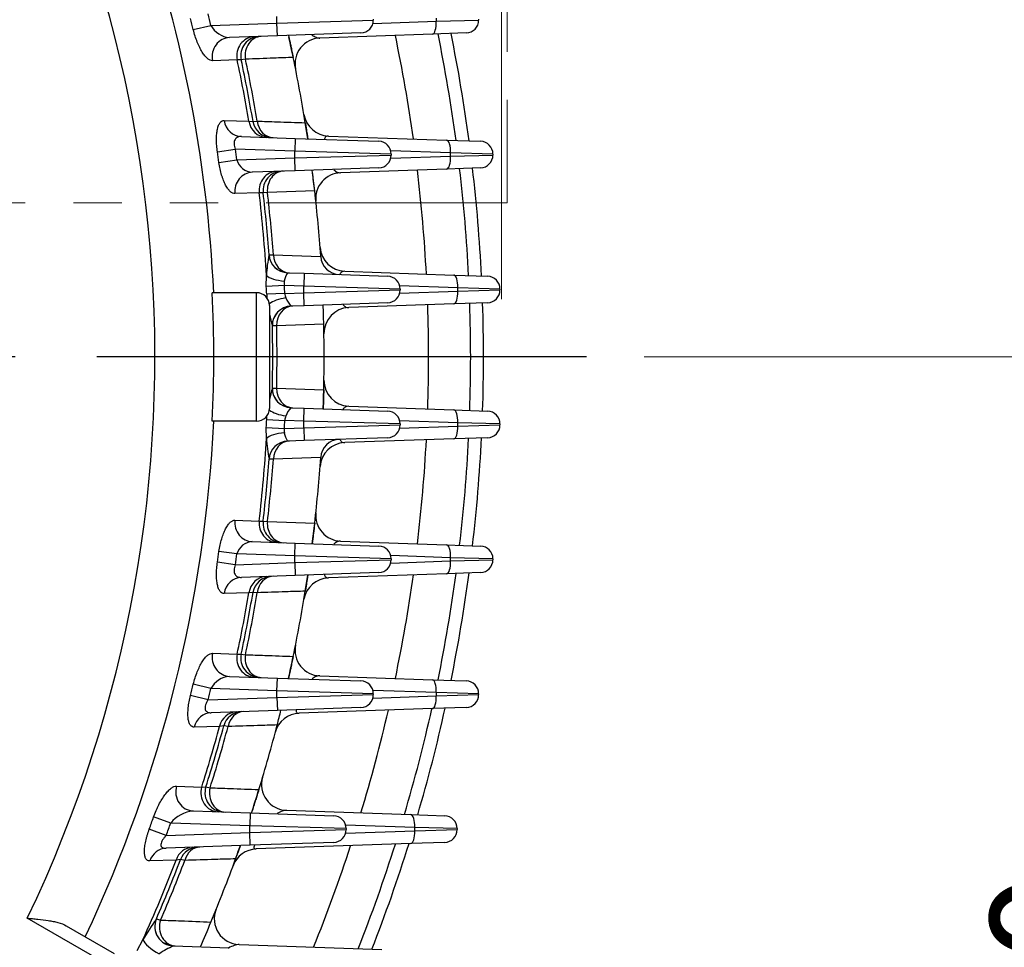
# Model space of a CAD drawing. Units: millimetres. Extents: x 3105 to 6075, y -201 to 1899.
# Drawn here: x 5457 to 5611, y 876 to 1020 of the extents above; entities that cross this region are included whole.
import ezdxf

# ---------------------------------------------------------------- set-up
doc = ezdxf.new("R2010")
doc.units = ezdxf.units.MM
doc.header["$LTSCALE"] = 4
for name, pattern in [('CENTER2', [1.125, 0.75, -0.125, 0.125, -0.125]), ('HIDDEN2', [0.1875, 0.125, -0.0625]), ('PHANTOM2', [1.25, 0.625, -0.125, 0.125, -0.125, 0.125, -0.125])]:
    doc.linetypes.add(name, pattern=pattern)
doc.layers.get('0').update_dxf_attribs({"linetype": 'CONTINUOUS', "lineweight": 25})
doc.layers.get('DEFPOINTS').update_dxf_attribs({"linetype": 'CONTINUOUS'})
for name, color, linetype, lineweight in [('CENTER LINE', 1, 'CENTER2', 9), ('CUTTING LINE', 6, 'PHANTOM2', 20), ('HIDDEN OUTLINE', 2, 'HIDDEN2', 20), ('OUTLINE', 3, 'CONTINUOUS', 20)]:
    doc.layers.add(name, color=color, linetype=linetype, lineweight=lineweight)
doc.styles.get("Standard").update_dxf_attribs({"font": 'romans.shx', "width": 0.8, "bigfont": 'whgtxt.shx'})
doc.dimstyles.get("Standard").update_dxf_attribs({"dimscale": 9, "dimtxt": 3, "dimasz": 3, "dimexe": 1, "dimexo": 1, "dimgap": 1, "dimtad": 1, "dimdec": 1, "dimdsep": 46, "dimtxsty": 'Standard', "dimblk": 'OPEN', "dimcen": 0, "dimclrd": 2, "dimclre": 2, "dimclrt": 7, "dimadec": 1, "dimazin": 2, "dimtfac": 1, "dimtdec": 1, "dimtmove": 0, "dimatfit": 3, "dimldrblk": 'OPEN', "dimfxl": 0, "dimtolj": 1, "dimtzin": 0, "dimlwd": 9, "dimlwe": 9, "dimarcsym": 0})

# ---------------------------------------------------------------- blocks, each defined once
blk = doc.blocks.new('_OPEN')
at = {"color": 0, "linetype": 'ByBlock'}
for p, q in [((-1, 0.1667), (0, 0)), ((0, 0), (-1, -0.1667)), ((0, 0), (-1, 0))]:
    blk.add_line(p, q, dxfattribs=at)
blk = doc.blocks.new('*D28')
at = {"color": 2, "lineweight": 9, "transparency": 16777216}
for p, q in [((5554.57, 967.83), (5671.15, 967.83)), ((5662.15, 744.83), (5662.15, 940.83)), ((5535.26, 717.83), (5671.15, 717.83))]:
    blk.add_line(p, q, dxfattribs=at)
at = {"layer": 'DEFPOINTS', "color": 0, "lineweight": -3, "transparency": 16777216}
for p in [(5545.57, 967.83), (5662.15, 967.83), (5526.26, 717.83)]:
    blk.add_point(p, dxfattribs=at)
at = {"color": 2, "lineweight": 9, "transparency": 16777216, "xscale": 27, "yscale": 27, "zscale": 27}
for p, rotation in [((5662.15, 967.83), 90), ((5662.15, 717.83), 270)]:
    blk.add_blockref('_OPEN', p, dxfattribs=dict(at, rotation=rotation))
at = {"color": 7, "lineweight": -3, "transparency": 16777216, "insert": (5631.1, 842.83), "char_height": 27, "attachment_point": 5, "rotation": 90}
blk.add_mtext('\\A1;250 {\\Fromans|c129;\\H0.7x;\\S 0^ -0.5;}', dxfattribs=at)
blk = doc.blocks.new('*D29')
at = {"color": 2, "lineweight": 9, "transparency": 16777216}
for p, q in [((5367.74, 1227.83), (5741.15, 1227.83)), ((5732.15, 744.83), (5732.15, 1200.83)), ((5535.26, 717.83), (5741.15, 717.83))]:
    blk.add_line(p, q, dxfattribs=at)
at = {"layer": 'DEFPOINTS', "color": 0, "lineweight": -3, "transparency": 16777216}
for p in [(5358.74, 1227.83), (5732.15, 1227.83), (5526.26, 717.83)]:
    blk.add_point(p, dxfattribs=at)
at = {"color": 2, "lineweight": 9, "transparency": 16777216, "xscale": 27, "yscale": 27, "zscale": 27}
for p, rotation in [((5732.15, 1227.83), 90), ((5732.15, 717.83), 270)]:
    blk.add_blockref('_OPEN', p, dxfattribs=dict(at, rotation=rotation))
at = {"color": 7, "lineweight": -3, "transparency": 16777216, "insert": (5709.65, 972.83), "char_height": 27, "attachment_point": 5, "rotation": 90}
blk.add_mtext('\\A1;510', dxfattribs=at)
blk = doc.blocks.new('*D30')
at = {"color": 2, "lineweight": 9, "transparency": 16777216}
for p, q in [((5126.12, 1444.14), (5811.15, 1444.14)), ((5802.15, 1417.14), (5802.15, 744.83)), ((5535.26, 717.83), (5811.15, 717.83))]:
    blk.add_line(p, q, dxfattribs=at)
at = {"layer": 'DEFPOINTS', "color": 0, "lineweight": -3, "transparency": 16777216}
for p in [(5117.12, 1444.14), (5526.26, 717.83), (5802.15, 717.83)]:
    blk.add_point(p, dxfattribs=at)
at = {"color": 2, "lineweight": 9, "transparency": 16777216, "xscale": 27, "yscale": 27, "zscale": 27}
for p, rotation in [((5802.15, 1444.14), 90), ((5802.15, 717.83), 270)]:
    blk.add_blockref('_OPEN', p, dxfattribs=dict(at, rotation=rotation))
at = {"color": 7, "lineweight": -3, "transparency": 16777216, "insert": (5772.58, 1080.99), "char_height": 27, "attachment_point": 5, "rotation": 90}
blk.add_mtext('\\A1;(730)', dxfattribs=at)
blk = doc.blocks.new('*D31')
at = {"color": 2, "lineweight": 9, "transparency": 16777216}
for p, q in [((5020.84, 976.83), (5020.84, 1544.89)), ((5532.38, 976.83), (5532.38, 1544.89)), ((5505.38, 1535.89), (5047.84, 1535.89))]:
    blk.add_line(p, q, dxfattribs=at)
at = {"layer": 'DEFPOINTS', "color": 0, "lineweight": -3, "transparency": 16777216}
for p in [(5020.84, 1535.89), (5020.84, 967.83), (5532.38, 967.83)]:
    blk.add_point(p, dxfattribs=at)
at = {"color": 2, "lineweight": 9, "transparency": 16777216, "xscale": 27, "yscale": 27, "zscale": 27, "rotation": 180}
blk.add_blockref('_OPEN', (5020.84, 1535.89), dxfattribs=at)
at = {"color": 2, "lineweight": 9, "transparency": 16777216, "xscale": 27, "yscale": 27, "zscale": 27}
blk.add_blockref('_OPEN', (5532.38, 1535.89), dxfattribs=at)
at = {"color": 7, "lineweight": -3, "transparency": 16777216, "insert": (5276.61, 1565.46), "char_height": 27, "attachment_point": 5}
blk.add_mtext('\\A1;(512)', dxfattribs=at)
blk = doc.blocks.new('222')
at = {"layer": 'CUTTING LINE', "ltscale": 15}
for p, q in [((13001.13, -114.57), (13001.13, -205.57)), ((13001.13, -205.57), (12908.83, -205.57))]:
    blk.add_line(p, q, dxfattribs=at)

msp = doc.modelspace()

# ---------------------------------------------------------------- linework, layer by layer
at = {"layer": 'CENTER LINE', "color": 1, "linetype": 'CENTER2', "lineweight": -3, "ltscale": 25.4}
msp.add_line((5545.57, 967.83), (5004.9, 967.83), dxfattribs=at)
at = {"layer": 'OUTLINE', "color": 3, "linetype": 'Continuous', "lineweight": -3, "ltscale": 25.4}
for p, q in [((5497.41, 1019.81), (5497.41, 1020.85)), ((5497.41, 1019.81), (5512.41, 1020.26)), ((5512.41, 1020.4), (5512.41, 1020.26)), ((5522.22, 1020.08), (5522.22, 1020.58)), ((5522.22, 1020.08), (5528.8, 1020.26)), ((5528.8, 1020.4), (5528.8, 1020.26)), ((5484.4, 1018.78), (5487.14, 1019.45)), ((5487.14, 1019.45), (5497.41, 1019.81)), ((5497.48, 1017.81), (5497.41, 1019.81)), ((5512.34, 1019.73), (5522.22, 1020.08)), ((5497.48, 1017.81), (5490.05, 1017.55)), ((5510.48, 1018.26), (5497.48, 1017.81)), ((5521.6, 1018.08), (5504.1, 1017.47)), ((5526.87, 1018.26), (5521.6, 1018.08)), ((5492.52, 1014.18), (5491.85, 1014.08)), ((5491.23, 1014.09), (5487.4, 1013.95)), ((5491.85, 1014.08), (5491.23, 1014.09)), ((5489.22, 1004.66), (5493.06, 1004.54)), ((5493.06, 1004.54), (5493.69, 1004.48)), ((5493.69, 1004.48), (5494.36, 1004.54)), ((5491.89, 1002.14), (5500.27, 1001.85)), ((5505.43, 1002.22), (5523.82, 1001.58)), ((5500.27, 1001.85), (5500.2, 999.85)), ((5500.27, 1001.85), (5513.27, 1001.4)), ((5523.82, 1001.58), (5529.09, 1001.4)), ((5488.16, 999.76), (5490.94, 1000.18)), ((5500.2, 999.85), (5490.94, 1000.18)), ((5491.19, 998.49), (5500.2, 998.81)), ((5500.2, 998.81), (5500.2, 999.85)), ((5515.2, 999.4), (5500.2, 999.85)), ((5500.2, 998.81), (5515.2, 999.26)), ((5500.27, 996.81), (5500.2, 998.81)), ((5524.44, 999.58), (5515.13, 999.91)), ((5515.13, 998.75), (5524.44, 999.08)), ((5515.2, 999.4), (5515.2, 999.26)), ((5531.02, 999.4), (5524.44, 999.58)), ((5524.44, 999.08), (5524.44, 999.58)), ((5524.44, 999.08), (5531.02, 999.26)), ((5531.02, 999.4), (5531.02, 999.26)), ((5488.4, 998.1), (5491.19, 998.49)), ((5500.27, 996.81), (5493.57, 996.57)), ((5513.27, 997.26), (5500.27, 996.81)), ((5523.82, 997.08), (5507.31, 996.5)), ((5529.09, 997.26), (5523.82, 997.08)), ((5494.66, 993.38), (5490.88, 993.25)), ((5495.27, 993.39), (5494.66, 993.38)), ((5495.94, 993.45), (5495.27, 993.39)), ((5503.29, 993.71), (5495.94, 993.45)), ((5496.18, 983.72), (5496.86, 983.74)), ((5496.86, 983.74), (5504.22, 983.49)), ((5504.22, 983.49), (5504.22, 983.45)), ((5495.76, 978.82), (5495.78, 980.51)), ((5499.07, 980.94), (5501.65, 980.85)), ((5499.07, 980.94), (5499.07, 980.94)), ((5501.65, 980.85), (5501.58, 978.85)), ((5501.65, 980.85), (5514.65, 980.4)), ((5507.97, 981.17), (5524.93, 980.58)), ((5524.93, 980.58), (5530.19, 980.4)), ((5498.58, 978.96), (5495.76, 978.82)), ((5501.58, 978.85), (5498.58, 978.96)), ((5525.54, 978.58), (5516.51, 978.9)), ((5494.26, 977.83), (5487.35, 977.83)), ((5494.26, 957.83), (5494.26, 977.83)), ((5498.64, 977.7), (5495.82, 977.58)), ((5495.82, 977.58), (5495.86, 977.03)), ((5498.64, 977.7), (5501.58, 977.81)), ((5501.58, 977.81), (5501.58, 978.85)), ((5516.58, 978.4), (5501.58, 978.85)), ((5501.58, 977.81), (5516.58, 978.26)), ((5501.65, 975.81), (5501.58, 977.81)), ((5516.51, 977.76), (5525.54, 978.08)), ((5516.58, 978.4), (5516.58, 978.26)), ((5532.12, 978.4), (5525.54, 978.58)), ((5525.54, 978.08), (5525.54, 978.58)), ((5525.54, 978.08), (5532.12, 978.26)), ((5532.12, 978.4), (5532.12, 978.26)), ((5496.26, 975.83), (5496.26, 959.83)), ((5514.65, 976.26), (5501.65, 975.81)), ((5524.93, 976.08), (5508.59, 975.51)), ((5530.19, 976.26), (5524.93, 976.08)), ((5501.65, 975.81), (5499.6, 975.74)), ((5499.6, 975.74), (5499.6, 975.74)), ((5504.7, 972.95), (5497.37, 972.69)), ((5497.37, 972.69), (5496.71, 972.67)), ((5496.71, 962.99), (5497.37, 962.97)), ((5497.37, 962.97), (5504.7, 962.71)), ((5499.6, 959.92), (5501.65, 959.85)), ((5499.6, 959.92), (5499.6, 959.92)), ((5501.58, 957.85), (5501.65, 959.85)), ((5501.65, 959.85), (5514.65, 959.4)), ((5508.59, 960.15), (5524.93, 959.58)), ((5524.93, 959.58), (5530.19, 959.4)), ((5494.26, 957.83), (5487.35, 957.83)), ((5495.82, 958.08), (5495.86, 958.63)), ((5495.82, 958.08), (5498.64, 957.96)), ((5501.58, 957.85), (5498.64, 957.96)), ((5516.58, 957.4), (5501.58, 957.85)), ((5501.58, 956.81), (5501.58, 957.85)), ((5525.54, 957.58), (5516.51, 957.9)), ((5525.54, 957.08), (5525.54, 957.58)), ((5532.12, 957.4), (5525.54, 957.58)), ((5495.78, 955.15), (5495.76, 956.84)), ((5495.76, 956.84), (5498.58, 956.7)), ((5498.58, 956.7), (5501.58, 956.81)), ((5501.58, 956.81), (5516.58, 957.26)), ((5501.58, 956.81), (5501.65, 954.81)), ((5516.51, 956.76), (5525.54, 957.08)), ((5516.58, 957.4), (5516.58, 957.26)), ((5525.54, 957.08), (5532.12, 957.26)), ((5532.12, 957.4), (5532.12, 957.26)), ((5501.65, 954.81), (5499.07, 954.72)), ((5499.07, 954.72), (5499.07, 954.72)), ((5514.65, 955.26), (5501.65, 954.81)), ((5524.93, 955.08), (5507.97, 954.49)), ((5530.19, 955.26), (5524.93, 955.08)), ((5496.86, 951.92), (5496.18, 951.94)), ((5504.22, 952.17), (5496.86, 951.92)), ((5504.22, 952.21), (5504.22, 952.17)), ((5490.88, 942.41), (5494.66, 942.28)), ((5494.66, 942.28), (5495.27, 942.27)), ((5495.27, 942.27), (5495.94, 942.22)), ((5495.94, 942.22), (5503.29, 941.95)), ((5493.57, 939.09), (5500.27, 938.85)), ((5507.31, 939.16), (5523.82, 938.58)), ((5491.19, 937.17), (5488.4, 937.56)), ((5500.2, 936.85), (5500.27, 938.85)), ((5500.27, 938.85), (5513.27, 938.4)), ((5523.82, 938.58), (5529.09, 938.4)), ((5500.2, 936.85), (5491.19, 937.17)), ((5515.2, 936.4), (5500.2, 936.85)), ((5500.2, 935.81), (5500.2, 936.85)), ((5500.2, 935.81), (5515.2, 936.26)), ((5524.44, 936.58), (5515.13, 936.91)), ((5515.13, 935.75), (5524.44, 936.08)), ((5515.2, 936.4), (5515.2, 936.26)), ((5524.44, 936.08), (5524.44, 936.58)), ((5531.02, 936.4), (5524.44, 936.58)), ((5524.44, 936.08), (5531.02, 936.26)), ((5531.02, 936.4), (5531.02, 936.26)), ((5490.94, 935.48), (5488.16, 935.9)), ((5490.94, 935.48), (5500.2, 935.81)), ((5500.2, 935.81), (5500.27, 933.81)), ((5500.27, 933.81), (5491.89, 933.52)), ((5513.27, 934.26), (5500.27, 933.81)), ((5523.82, 934.08), (5505.43, 933.44)), ((5529.09, 934.26), (5523.82, 934.08)), ((5493.06, 931.12), (5489.22, 931)), ((5493.69, 931.18), (5493.06, 931.12)), ((5494.36, 931.12), (5493.69, 931.18)), ((5487.4, 921.71), (5491.23, 921.57)), ((5491.23, 921.57), (5491.85, 921.58)), ((5491.85, 921.58), (5492.52, 921.48)), ((5490.05, 918.11), (5497.48, 917.85)), ((5497.41, 915.85), (5497.48, 917.85)), ((5497.48, 917.85), (5510.48, 917.4)), ((5504.1, 918.19), (5521.6, 917.58)), ((5487.14, 916.21), (5484.4, 916.88)), ((5497.41, 915.85), (5487.14, 916.21)), ((5521.6, 917.58), (5526.87, 917.4)), ((5486.7, 914.43), (5483.97, 915.13)), ((5486.7, 914.43), (5497.41, 914.81)), ((5512.41, 915.4), (5497.41, 915.85)), ((5497.41, 914.81), (5497.41, 915.85)), ((5497.41, 914.81), (5512.41, 915.26)), ((5497.41, 914.81), (5497.48, 912.81)), ((5522.22, 915.58), (5512.34, 915.93)), ((5512.34, 914.73), (5522.22, 915.08)), ((5512.41, 915.4), (5512.41, 915.26)), ((5528.8, 915.4), (5522.22, 915.58)), ((5522.22, 915.08), (5522.22, 915.58)), ((5522.22, 915.08), (5528.8, 915.26)), ((5528.8, 915.4), (5528.8, 915.26)), ((5510.48, 913.26), (5497.48, 912.81)), ((5521.6, 913.08), (5500.88, 912.36)), ((5526.87, 913.26), (5521.6, 913.08)), ((5497.48, 912.81), (5487.16, 912.45)), ((5488.5, 910.32), (5484.55, 910.2)), ((5489.15, 910.4), (5488.5, 910.32)), ((5489.82, 910.3), (5489.15, 910.4)), ((5481.8, 901.03), (5485.71, 900.88)), ((5485.71, 900.88), (5486.36, 900.91)), ((5486.36, 900.91), (5487.02, 900.77)), ((5480.89, 895.28), (5478.23, 896.22)), ((5484.37, 897.16), (5493.26, 896.85)), ((5493.26, 896.85), (5493.19, 894.85)), ((5493.26, 896.85), (5506.26, 896.4)), ((5498.88, 897.26), (5518.25, 896.58)), ((5518.25, 896.58), (5523.52, 896.4)), ((5493.19, 894.85), (5480.89, 895.28)), ((5508.19, 894.4), (5493.19, 894.85)), ((5493.19, 893.81), (5493.19, 894.85)), ((5518.87, 894.58), (5508.11, 894.96)), ((5480.19, 893.35), (5477.55, 894.32)), ((5480.19, 893.35), (5493.19, 893.81)), ((5493.19, 893.81), (5508.19, 894.26)), ((5493.26, 891.81), (5493.19, 893.81)), ((5508.11, 893.7), (5518.87, 894.08)), ((5508.19, 894.4), (5508.19, 894.26)), ((5525.45, 894.4), (5518.87, 894.58)), ((5518.87, 894.08), (5518.87, 894.58)), ((5518.87, 894.08), (5525.45, 894.26)), ((5525.45, 894.4), (5525.45, 894.26)), ((5493.26, 891.81), (5480.16, 891.35)), ((5506.26, 892.26), (5493.26, 891.81)), ((5518.25, 892.08), (5494.21, 891.24)), ((5523.52, 892.26), (5518.25, 892.08)), ((5481.72, 889.5), (5477.64, 889.38)), ((5482.41, 889.59), (5481.72, 889.5)), ((5483.08, 889.46), (5482.41, 889.59)), ((5471.07, 873.25), (5458.58, 880.47)), ((5478.66, 880.34), (5479.32, 880.17)), ((5464.65, 879.27), (5472.07, 874.99)), ((5475.68, 875.45), (5476.56, 877.11)), ((5491.54, 876.36), (5513.74, 875.58)), ((5481.31, 876.15), (5489.99, 875.85)), ((5481.31, 876.15), (5481.31, 876.15))]:
    msp.add_line(p, q, dxfattribs=at)
for centre, radius, start, end in [((5276.26, 967.83), 211.56, 2.7093, 36.5637), ((5276.26, 967.83), 202.17, 334.3971, 35.2983), ((5276.26, 967.83), 214.29, 13.7541, 14.2377), ((5276.26, 967.83), 217.11, 13.7541, 14.2377), ((5510.41, 1020.26), 2, 272, 0), ((5526.8, 1020.26), 2, 272, 0), ((5490.36, 1021.2), 3.67, 208.5711, 265.1048), ((5494.79, 1014.71), 3, 92, 192.1086), ((5276.26, 967.83), 228.5, 11.7729, 12.5658), ((5504.23, 1013.47), 4, 92, 191.3207), ((5276.26, 967.83), 244.75, 7.9692, 11.7993), ((5276.26, 967.83), 251.3, 7.7067, 11.5414), ((5276.26, 967.83), 253.3, 7.6294, 11.4654), ((5276.26, 967.83), 221.17, 9.5539, 12.0964), ((5276.26, 967.83), 228.5, 9.1826, 11.7729), ((5276.26, 967.83), 219.89, 9.6096, 12.1449), ((5276.26, 967.83), 220.5, 9.5679, 12.1086), ((5505.57, 1006.22), 4, 189.5044, 268), ((5496.65, 1004.98), 3, 189.5679, 268), ((5276.26, 967.83), 228.5, 8.5453, 9.1826), ((5513.2, 999.4), 2, 0, 88), ((5529.02, 999.4), 2, 0, 88), ((5276.26, 967.83), 214.29, 8.1192, 8.5681), ((5276.26, 967.83), 217.11, 8.1192, 8.5681), ((5513.2, 999.26), 2, 272, 0), ((5529.02, 999.26), 2, 272, 0), ((5493.73, 999.2), 2.63, 195.649, 266.6645), ((5498.25, 993.74), 3, 92, 186.6563), ((5276.26, 967.83), 228.5, 6.5029, 7.3092), ((5276.26, 967.83), 228.5, 6.5029, 7.2291), ((5507.45, 992.5), 4, 92, 186.0921), ((5276.26, 967.83), 244.75, 3.0213, 6.8261), ((5276.26, 967.83), 251.3, 2.8901, 6.7), ((5276.26, 967.83), 253.3, 2.8514, 6.6628), ((5276.26, 967.83), 219.89, 3.307, 6.6729), ((5276.26, 967.83), 220.5, 4.132, 6.6563), ((5276.26, 967.83), 221.17, 4.126, 6.6507), ((5276.26, 967.83), 228.5, 3.931, 6.5029), ((5517.79, 979.38), 22.04, 168.6473, 177.0489), ((5499.18, 983.94), 3, 184.1334, 268), ((5508.11, 985.17), 4, 184.2773, 268), ((5507.22, 983.66), 3, 183.9206, 268), ((5501.96, 979.05), 3.45, 146.7321, 169.9917), ((5500.75, 979.36), 2.21, 172.4608, 190.3641), ((5276.26, 967.83), 222.6, 2.5426, 2.8653), ((5514.58, 978.4), 2, 0, 88), ((5530.12, 978.4), 2, 0, 88), ((5276.26, 967.83), 211.33, 357.2878, 2.7122), ((5494.26, 975.83), 2, 0, 90), ((5276.26, 967.83), 219.78, 2.5426, 2.8653), ((5500.95, 977.84), 2.32, 183.3216, 200.671), ((5514.58, 978.26), 2, 272, 0), ((5530.12, 978.26), 2, 272, 0), ((5503.67, 979.24), 5.37, 204.4135, 220.6885), ((5276.26, 967.83), 228.5, 1.2829, 2.027), ((5276.26, 967.83), 228.5, 1.2829, 2.027), ((5276.26, 967.83), 244.75, 358.1017, 1.8983), ((5276.26, 967.83), 251.3, 358.0991, 1.9009), ((5276.26, 967.83), 253.3, 358.0983, 1.9017), ((5523.06, 980.22), 27.41, 192.1118, 195.9624), ((5499.7, 972.74), 3, 92, 181.2585), ((5508.73, 971.51), 4, 92, 180.9071), ((5276.26, 967.83), 228.5, 358.7171, 1.2829), ((5276.26, 967.83), 220.5, 358.7401, 1.2599), ((5276.26, 967.83), 221.17, 358.7406, 1.2594), ((5508.73, 964.15), 4, 179.0929, 268), ((5523.1, 955.43), 27.45, 164.0404, 167.8854), ((5499.7, 962.92), 3, 178.7415, 268), ((5276.26, 967.83), 228.5, 357.973, 358.7171), ((5494.26, 959.83), 2, 270, 0), ((5502.94, 956.88), 4.52, 137.7568, 157.1412), ((5514.58, 957.4), 2, 0, 88), ((5530.12, 957.4), 2, 0, 88), ((5276.26, 967.83), 211.56, 334.7449, 357.2907), ((5276.26, 967.83), 219.78, 357.1347, 357.4574), ((5276.26, 967.83), 222.6, 357.1347, 357.4574), ((5500.95, 957.82), 2.32, 159.3286, 176.6787), ((5500.76, 956.3), 2.21, 169.6385, 187.5366), ((5501.96, 956.61), 3.45, 190.0093, 213.2669), ((5514.58, 957.26), 2, 272, 0), ((5530.12, 957.26), 2, 272, 0), ((5276.26, 967.83), 219.89, 353.3271, 356.693), ((5517.8, 956.28), 22.04, 182.9524, 191.3514), ((5499.18, 951.72), 3, 92, 175.8666), ((5508.11, 950.49), 4, 92, 175.7227), ((5507.22, 952), 3, 92, 176.0794), ((5276.26, 967.83), 244.75, 353.1739, 356.9787), ((5276.26, 967.83), 251.3, 353.3, 357.1099), ((5276.26, 967.83), 253.3, 353.3372, 357.1486), ((5276.26, 967.83), 220.5, 353.3437, 355.868), ((5276.26, 967.83), 221.17, 353.3493, 355.874), ((5276.26, 967.83), 228.5, 353.4971, 356.069), ((5498.25, 941.92), 3, 173.3437, 268), ((5507.45, 943.16), 4, 173.9079, 268), ((5276.26, 967.83), 228.5, 352.6908, 353.4971), ((5493.71, 936.48), 2.61, 93.0334, 164.6531), ((5276.26, 967.83), 214.29, 351.4319, 351.8808), ((5513.2, 936.4), 2, 0, 88), ((5529.02, 936.4), 2, 0, 88), ((5276.26, 967.83), 217.11, 351.4319, 351.8808), ((5513.2, 936.26), 2, 272, 0), ((5529.02, 936.26), 2, 272, 0), ((5496.65, 930.68), 3, 92, 170.4321), ((5505.57, 929.44), 4, 92, 170.4956), ((5276.26, 967.83), 228.5, 350.8174, 351.4547), ((5276.26, 967.83), 244.75, 348.2007, 352.0308), ((5276.26, 967.83), 251.3, 348.4586, 352.2933), ((5276.26, 967.83), 253.3, 348.5346, 352.3706), ((5276.26, 967.83), 219.89, 347.8551, 350.3904), ((5276.26, 967.83), 220.5, 347.8914, 350.4321), ((5276.26, 967.83), 221.17, 347.9036, 350.4461), ((5276.26, 967.83), 228.5, 348.2271, 350.8174), ((5504.23, 922.19), 4, 168.6793, 268), ((5494.79, 920.95), 3, 167.8914, 268), ((5276.26, 967.83), 228.5, 347.3503, 348.2271), ((5490.32, 914.52), 3.6, 94.322, 152.0021), ((5276.26, 967.83), 214.29, 345.7623, 346.2459), ((5276.26, 967.83), 217.11, 345.7623, 346.2459), ((5510.41, 915.4), 2, 0, 88), ((5526.8, 915.4), 2, 0, 88), ((5510.41, 915.26), 2, 272, 0), ((5526.8, 915.26), 2, 272, 0), ((5276.26, 967.83), 251.3, 343.5378, 347.4152), ((5276.26, 967.83), 253.3, 343.6545, 347.5329), ((5492.04, 909.62), 3, 92, 164.9026), ((5501.02, 908.36), 4, 92, 165.1793), ((5276.26, 967.83), 228.5, 345.4811, 346.0716), ((5276.26, 967.83), 228.5, 345.4811, 346.0716), ((5276.26, 967.83), 244.75, 343.142, 347.0159), ((5276.26, 967.83), 219.89, 342.2741, 344.8399), ((5276.26, 967.83), 220.5, 342.3312, 344.9026), ((5276.26, 967.83), 221.17, 342.3504, 344.9237), ((5276.26, 967.83), 228.5, 342.8589, 345.4811), ((5499.02, 901.26), 4, 163.3608, 268), ((5489.22, 899.99), 3, 162.3312, 268), ((5276.26, 967.83), 228.5, 341.9011, 342.8589), ((5276.26, 967.83), 214.29, 339.9379, 340.4789), ((5484.88, 892.05), 5.13, 95.6698, 141.0184), ((5506.19, 894.4), 2, 0, 88), ((5523.45, 894.4), 2, 0, 88), ((5276.26, 967.83), 217.11, 339.9379, 340.4789), ((5506.19, 894.26), 2, 272, 0), ((5523.45, 894.26), 2, 272, 0), ((5276.26, 967.83), 228.5, 340.006, 340.5531), ((5276.26, 967.83), 244.75, 337.9513, 341.89), ((5276.26, 967.83), 251.3, 338.4954, 342.4359), ((5276.26, 967.83), 253.3, 338.6556, 342.5966), ((5485.22, 888.53), 3, 92, 159.217), ((5494.34, 887.24), 4, 92, 159.7194), ((5276.26, 967.83), 219.89, 335.6344, 339.1315), ((5276.26, 967.83), 220.5, 336.6224, 339.217), ((5276.26, 967.83), 221.17, 336.6507, 339.2459), ((5276.26, 967.83), 228.5, 337.3593, 340.006), ((5491.67, 880.35), 4, 157.899, 268), ((5508.42, 858.73), 36.78, 144.0215, 150.0139), ((5481.41, 879.15), 3, 156.6238, 268), ((5276.26, 967.83), 228.5, 336.3064, 337.3593), ((5276.26, 967.83), 228.5, 336.3064, 337.3593), ((5489.48, 858.9), 19.09, 115.3446, 122.9505)]:
    msp.add_arc(centre, radius, start, end, dxfattribs=at)
for centre, major_axis, ratio, start_param, end_param in [((5521.53, 1020.08), (-0.07, 2), 0.341836, 3.141593, 4.700452), ((5490.15, 1014.55), (0.1, -3), 0.937275, 3.141593, 4.881455), ((5493.98, 1014.68), (0.1, -3), 0.937338, 3.141593, 4.878566), ((5495.06, 1014.72), (0.1, -3), 0.862613, 3.141593, 4.864797), ((5491.99, 1005.14), (0.1, 3), 0.936693, 1.764244, 3.141593), ((5495.84, 1005.01), (0.1, 3), 0.936777, 1.760928, 3.141593), ((5496.92, 1004.97), (0.1, 3), 0.861536, 1.745134, 3.141593), ((5523.75, 999.58), (0.07, 2), 0.341836, 4.724326, 6.283185), ((5523.75, 999.08), (-0.07, 2), 0.341836, 3.141593, 4.700452), ((5493.68, 993.58), (0.1, -3), 0.938725, 3.141593, 4.790291), ((5497.46, 993.71), (0.1, -3), 0.938738, 3.141593, 4.78897), ((5498.52, 993.75), (0.1, -3), 0.86531, 3.141593, 4.782665), ((5499.18, 983.93), (2.99, 0.22), 0.998948, 3.141593, 4.605477), ((5499.45, 983.93), (-0.1, -3), 0.864781, 4.804939, 6.283185), ((5498.6, 980.68), (2.99, -0.23), 0.343643, 3.516198, 4.726716), ((5524.86, 978.58), (-0.07, -2), 0.341836, 1.582733, 3.141593), ((5524.86, 978.08), (0.07, -2), 0.341836, 0, 1.55886), ((5498.82, 975.99), (2.96, 0.51), 0.341145, 1.524518, 2.568825), ((5499.7, 972.74), (3, 0.07), 0.99896, 1.5837, 3.141593), ((5499.97, 972.75), (-0.1, 3), 0.866007, 0, 1.559603), ((5499.7, 962.92), (-3, 0.07), 0.99896, 0, 1.557892), ((5499.97, 962.91), (0.1, 3), 0.866007, 1.58199, 3.141593), ((5498.82, 959.67), (-2.96, 0.51), 0.341145, 0.572768, 1.617075), ((5524.86, 957.58), (0.07, 2), 0.341836, 4.724326, 6.283185), ((5498.6, 954.98), (-2.99, -0.23), 0.343643, 4.698061, 5.90858), ((5524.86, 957.08), (-0.07, 2), 0.341836, 3.141593, 4.700452), ((5499.18, 951.73), (-2.99, 0.22), 0.998948, 4.819301, 6.283185), ((5499.45, 951.73), (0.1, -3), 0.864781, 3.141593, 4.619839), ((5493.68, 942.08), (-0.1, -3), 0.938725, 4.634487, 6.283185), ((5497.46, 941.95), (-0.1, -3), 0.938738, 4.635808, 6.283185), ((5498.52, 941.91), (-0.1, -3), 0.86531, 4.642113, 6.283185), ((5523.75, 936.58), (-0.07, -2), 0.341836, 1.582733, 3.141593), ((5523.75, 936.08), (0.07, -2), 0.341836, 0, 1.55886), ((5491.99, 930.52), (-0.1, 3), 0.936693, 0, 1.377349), ((5495.84, 930.65), (-0.1, 3), 0.936777, 0, 1.380664), ((5496.92, 930.69), (-0.1, 3), 0.861536, 0, 1.396459), ((5490.15, 921.11), (-0.1, -3), 0.937275, 4.543323, 6.283185), ((5493.98, 920.98), (-0.1, -3), 0.937338, 4.546212, 6.283185), ((5495.06, 920.94), (-0.1, -3), 0.862613, 4.559981, 6.283185), ((5521.53, 915.58), (-0.07, -2), 0.341836, 1.582733, 3.141593), ((5521.53, 915.08), (0.07, -2), 0.341836, 0, 1.55886), ((5487.27, 909.45), (-0.1, 3), 0.933667, 0, 1.285076), ((5491.22, 909.59), (-0.1, 3), 0.933866, 0, 1.290046), ((5492.32, 909.63), (-0.1, 3), 0.855987, 0, 1.313668), ((5484.48, 900.16), (-0.1, -3), 0.93458, 4.450489, 6.283185), ((5488.39, 900.02), (-0.1, -3), 0.934743, 4.455025, 6.283185), ((5489.49, 899.98), (-0.1, -3), 0.857653, 4.476597, 6.283185), ((5518.18, 894.58), (-0.07, -2), 0.341836, 1.582733, 3.141593), ((5518.18, 894.08), (0.07, -2), 0.341836, 0, 1.55886), ((5480.26, 888.35), (-0.1, 3), 0.929005, 0, 1.190453), ((5484.36, 888.5), (-0.1, 3), 0.929398, 0, 1.197213), ((5485.51, 888.54), (-0.1, 3), 0.847588, 0, 1.229234), ((5481.41, 879.15), (-2.75, 1.19), 0.998801, 0, 1.943499), ((5481.7, 879.14), (0.1, 3), 0.849945, 1.250045, 3.141593), ((5479.13, 875.95), (-2.57, 1.55), 0.304814, 0.369116, 1.73879), ((5489.21, 874.51), (-3.66, 1.61), 0.144557, 0, 0.16352)]:
    msp.add_ellipse(centre, major_axis=major_axis, ratio=ratio, start_param=start_param, end_param=end_param, dxfattribs=at)
for points, knots in [([(5487.4, 1013.95), (5487.28, 1013.95), (5487.15, 1013.97), (5486.89, 1014.08), (5486.76, 1014.17), (5486.48, 1014.4), (5486.35, 1014.54), (5486.14, 1014.79), (5486.07, 1014.88), (5485.93, 1015.08), (5485.86, 1015.18), (5485.66, 1015.51), (5485.53, 1015.75), (5485.33, 1016.14), (5485.27, 1016.27), (5485.14, 1016.56), (5485.08, 1016.7), (5484.9, 1017.15), (5484.79, 1017.46), (5484.58, 1018.1), (5484.49, 1018.44), (5484.4, 1018.78)], [0, 0, 0, 0, 0.125, 0.125, 0.25, 0.25, 0.375, 0.375, 0.4375, 0.4375, 0.5, 0.5, 0.625, 0.625, 0.6875, 0.6875, 0.75, 0.75, 0.875, 0.875, 1, 1, 1, 1]), ([(5499.21, 1017.87), (5499.21, 1017.87), (5499.23, 1017.81), (5499.26, 1017.63), (5499.28, 1017.56), (5499.32, 1017.39), (5499.34, 1017.28), (5499.4, 1017.04), (5499.43, 1016.9), (5499.5, 1016.57), (5499.54, 1016.38), (5499.61, 1016.06), (5499.63, 1015.95), (5499.69, 1015.7), (5499.72, 1015.57), (5499.81, 1015.13), (5499.88, 1014.8), (5499.95, 1014.45)], [0, 0, 0, 0, 0.25, 0.25, 0.375, 0.375, 0.5, 0.5, 0.625, 0.625, 0.75, 0.75, 0.8125, 0.8125, 0.875, 0.875, 1, 1, 1, 1]), ([(5502.85, 1017.98), (5502.87, 1017.97), (5502.88, 1017.95), (5503.12, 1017.79), (5503.32, 1017.67), (5503.73, 1017.5), (5503.92, 1017.46), (5504.1, 1017.47)], [0.4821074, 0.4821074, 0.4821074, 0.4821074, 0.5, 0.5, 0.75, 0.75, 1, 1, 1, 1]), ([(5499.95, 1014.45), (5498.94, 1014.41), (5497.93, 1014.38), (5496.92, 1014.34), (5495.45, 1014.29), (5493.99, 1014.23), (5492.52, 1014.18)], [0, 0, 0, 0, 0.407745, 0.407745, 0.407745, 1, 1, 1, 1]), ([(5488.16, 999.76), (5488.11, 1000.09), (5488.07, 1000.41), (5488.02, 1001.06), (5488, 1001.38), (5488, 1001.99), (5488.02, 1002.28), (5488.07, 1002.83), (5488.11, 1003.08), (5488.21, 1003.53), (5488.27, 1003.73), (5488.41, 1004.08), (5488.5, 1004.22), (5488.68, 1004.45), (5488.78, 1004.53), (5488.99, 1004.64), (5489.1, 1004.67), (5489.22, 1004.66)], [0, 0, 0, 0, 0.125, 0.125, 0.25, 0.25, 0.375, 0.375, 0.5, 0.5, 0.625, 0.625, 0.75, 0.75, 0.875, 0.875, 1, 1, 1, 1]), ([(5494.36, 1004.54), (5495.38, 1004.51), (5496.39, 1004.47), (5497.4, 1004.44), (5498.88, 1004.39), (5500.36, 1004.34), (5501.83, 1004.29)], [0, 0, 0, 0, 0.407264, 0.407264, 0.407264, 1, 1, 1, 1]), ([(5501.83, 1004.29), (5501.85, 1004.17), (5501.87, 1004.04), (5501.91, 1003.8), (5501.93, 1003.68), (5501.96, 1003.45), (5501.98, 1003.35), (5502.01, 1003.15), (5502.03, 1003.06), (5502.06, 1002.81), (5502.09, 1002.67), (5502.12, 1002.43), (5502.14, 1002.33), (5502.16, 1002.16), (5502.18, 1002.09), (5502.19, 1001.97), (5502.2, 1001.93), (5502.22, 1001.82), (5502.22, 1001.78), (5502.22, 1001.78)], [0, 0, 0, 0, 0.0625, 0.0625, 0.125, 0.125, 0.1875, 0.1875, 0.25, 0.25, 0.375, 0.375, 0.5, 0.5, 0.625, 0.625, 0.75, 0.75, 1, 1, 1, 1]), ([(5491.89, 1002.14), (5491.69, 1002.15), (5491.5, 1002.12), (5491.16, 1001.98), (5491, 1001.86), (5490.84, 1001.6), (5490.8, 1001.49), (5490.75, 1001.26), (5490.74, 1001.14), (5490.75, 1000.74), (5490.83, 1000.45), (5490.94, 1000.18)], [0, 0, 0, 0, 0.25, 0.25, 0.5, 0.5, 0.625, 0.625, 0.75, 0.75, 1, 1, 1, 1]), ([(5505.43, 1002.22), (5505.29, 1002.23), (5505.16, 1002.2), (5505, 1002.1), (5504.95, 1002.06), (5504.87, 1001.94), (5504.84, 1001.87), (5504.81, 1001.76), (5504.8, 1001.73), (5504.8, 1001.71)], [0, 0, 0, 0, 0.25, 0.25, 0.375, 0.375, 0.5, 0.5, 0.5324081, 0.5324081, 0.5324081, 0.5324081]), ([(5490.88, 993.25), (5490.76, 993.24), (5490.64, 993.27), (5490.4, 993.38), (5490.28, 993.46), (5490.03, 993.69), (5489.91, 993.83), (5489.73, 994.08), (5489.67, 994.17), (5489.55, 994.37), (5489.49, 994.47), (5489.32, 994.8), (5489.21, 995.04), (5489.06, 995.43), (5489.01, 995.57), (5488.91, 995.86), (5488.86, 996), (5488.73, 996.45), (5488.65, 996.77), (5488.51, 997.42), (5488.45, 997.75), (5488.4, 998.1)], [0, 0, 0, 0, 0.125, 0.125, 0.25, 0.25, 0.375, 0.375, 0.4375, 0.4375, 0.5, 0.5, 0.625, 0.625, 0.6875, 0.6875, 0.75, 0.75, 0.875, 0.875, 1, 1, 1, 1]), ([(5506.26, 996.98), (5506.27, 996.97), (5506.28, 996.96), (5506.46, 996.79), (5506.64, 996.68), (5506.98, 996.53), (5507.14, 996.5), (5507.31, 996.5)], [0.4839671, 0.4839671, 0.4839671, 0.4839671, 0.5, 0.5, 0.75, 0.75, 1, 1, 1, 1]), ([(5507.97, 981.17), (5507.83, 981.18), (5507.7, 981.15), (5507.45, 981.02), (5507.33, 980.91), (5507.22, 980.73), (5507.21, 980.7), (5507.19, 980.67)], [0, 0, 0, 0, 0.25, 0.25, 0.5, 0.5, 0.5420478, 0.5420478, 0.5420478, 0.5420478]), ([(5507.67, 976.01), (5507.69, 975.98), (5507.71, 975.96), (5507.86, 975.78), (5508, 975.67), (5508.29, 975.53), (5508.44, 975.5), (5508.59, 975.51)], [0.4603313, 0.4603313, 0.4603313, 0.4603313, 0.5, 0.5, 0.75, 0.75, 1, 1, 1, 1]), ([(5504.7, 962.71), (5504.7, 962.56), (5504.69, 962.41), (5504.69, 962.12), (5504.68, 961.98), (5504.68, 961.72), (5504.67, 961.6), (5504.67, 961.38), (5504.66, 961.28), (5504.66, 960.99), (5504.65, 960.83), (5504.64, 960.54), (5504.64, 960.43), (5504.63, 960.22), (5504.63, 960.13), (5504.62, 959.99), (5504.62, 959.93), (5504.62, 959.79), (5504.62, 959.75), (5504.62, 959.75)], [0, 0, 0, 0, 0.0625, 0.0625, 0.125, 0.125, 0.1875, 0.1875, 0.25, 0.25, 0.375, 0.375, 0.5, 0.5, 0.625, 0.625, 0.75, 0.75, 1, 1, 1, 1]), ([(5508.59, 960.15), (5508.44, 960.16), (5508.29, 960.13), (5508, 959.99), (5507.86, 959.88), (5507.71, 959.71), (5507.7, 959.69), (5507.68, 959.66)], [0, 0, 0, 0, 0.25, 0.25, 0.5, 0.5, 0.533256, 0.533256, 0.533256, 0.533256]), ([(5507.17, 955.04), (5507.19, 954.99), (5507.21, 954.95), (5507.28, 954.83), (5507.34, 954.76), (5507.45, 954.65), (5507.51, 954.61), (5507.69, 954.51), (5507.83, 954.48), (5507.97, 954.49)], [0.4353576, 0.4353576, 0.4353576, 0.4353576, 0.5, 0.5, 0.625, 0.625, 0.75, 0.75, 1, 1, 1, 1]), ([(5488.4, 937.56), (5488.45, 937.9), (5488.51, 938.24), (5488.65, 938.88), (5488.73, 939.2), (5488.91, 939.8), (5489, 940.09), (5489.21, 940.62), (5489.32, 940.86), (5489.55, 941.3), (5489.67, 941.49), (5489.91, 941.83), (5490.03, 941.97), (5490.27, 942.2), (5490.4, 942.28), (5490.64, 942.39), (5490.76, 942.42), (5490.88, 942.41)], [0, 0, 0, 0, 0.125, 0.125, 0.25, 0.25, 0.375, 0.375, 0.5, 0.5, 0.625, 0.625, 0.75, 0.75, 0.875, 0.875, 1, 1, 1, 1]), ([(5503.29, 941.95), (5503.27, 941.79), (5503.25, 941.63), (5503.22, 941.32), (5503.2, 941.17), (5503.17, 940.9), (5503.15, 940.77), (5503.12, 940.53), (5503.11, 940.42), (5503.07, 940.12), (5503.05, 939.94), (5503.01, 939.64), (5503, 939.51), (5502.97, 939.29), (5502.96, 939.19), (5502.94, 939.03), (5502.93, 938.97), (5502.91, 938.81), (5502.9, 938.76), (5502.9, 938.76)], [0, 0, 0, 0, 0.0625, 0.0625, 0.125, 0.125, 0.1875, 0.1875, 0.25, 0.25, 0.375, 0.375, 0.5, 0.5, 0.625, 0.625, 0.75, 0.75, 1, 1, 1, 1]), ([(5507.31, 939.16), (5507.14, 939.16), (5506.98, 939.13), (5506.64, 938.98), (5506.47, 938.87), (5506.28, 938.7), (5506.27, 938.69), (5506.26, 938.68)], [0, 0, 0, 0, 0.25, 0.25, 0.5, 0.5, 0.5169425, 0.5169425, 0.5169425, 0.5169425]), ([(5489.22, 931), (5489.1, 930.99), (5488.99, 931.02), (5488.78, 931.13), (5488.68, 931.21), (5488.5, 931.44), (5488.42, 931.58), (5488.27, 931.93), (5488.21, 932.13), (5488.11, 932.58), (5488.07, 932.83), (5488.03, 933.24), (5488.02, 933.38), (5488.01, 933.67), (5488, 933.82), (5488, 934.27), (5488.02, 934.59), (5488.07, 935.24), (5488.11, 935.57), (5488.16, 935.9)], [0, 0, 0, 0, 0.125, 0.125, 0.25, 0.25, 0.375, 0.375, 0.5, 0.5, 0.625, 0.625, 0.6875, 0.6875, 0.75, 0.75, 0.875, 0.875, 1, 1, 1, 1]), ([(5490.94, 935.48), (5490.89, 935.35), (5490.84, 935.21), (5490.77, 934.93), (5490.75, 934.79), (5490.74, 934.53), (5490.75, 934.4), (5490.8, 934.17), (5490.84, 934.07), (5490.95, 933.89), (5491.02, 933.81), (5491.16, 933.69), (5491.24, 933.65), (5491.41, 933.57), (5491.5, 933.55), (5491.69, 933.52), (5491.79, 933.51), (5491.89, 933.52)], [0, 0, 0, 0, 0.125, 0.125, 0.25, 0.25, 0.375, 0.375, 0.5, 0.5, 0.625, 0.625, 0.75, 0.75, 0.875, 0.875, 1, 1, 1, 1]), ([(5502.22, 933.88), (5502.22, 933.88), (5502.22, 933.84), (5502.19, 933.7), (5502.18, 933.59), (5502.14, 933.33), (5502.12, 933.23), (5502.09, 932.99), (5502.06, 932.85), (5502.01, 932.51), (5501.98, 932.32), (5501.91, 931.87), (5501.87, 931.62), (5501.83, 931.37)], [0, 0, 0, 0, 0.25, 0.25, 0.5, 0.5, 0.625, 0.625, 0.75, 0.75, 0.875, 0.875, 1, 1, 1, 1]), ([(5504.8, 933.96), (5504.8, 933.93), (5504.81, 933.91), (5504.84, 933.79), (5504.87, 933.72), (5504.95, 933.61), (5505, 933.56), (5505.16, 933.46), (5505.29, 933.43), (5505.43, 933.44)], [0.4661936, 0.4661936, 0.4661936, 0.4661936, 0.5, 0.5, 0.625, 0.625, 0.75, 0.75, 1, 1, 1, 1]), ([(5501.83, 931.37), (5500.82, 931.33), (5499.8, 931.3), (5498.79, 931.27), (5497.31, 931.22), (5495.84, 931.17), (5494.36, 931.12)], [0, 0, 0, 0, 0.407264, 0.407264, 0.407264, 1, 1, 1, 1]), ([(5484.4, 916.88), (5484.49, 917.22), (5484.58, 917.55), (5484.79, 918.19), (5484.9, 918.51), (5485.14, 919.11), (5485.26, 919.38), (5485.52, 919.91), (5485.66, 920.15), (5485.93, 920.59), (5486.07, 920.78), (5486.35, 921.12), (5486.48, 921.26), (5486.76, 921.49), (5486.89, 921.57), (5487.15, 921.69), (5487.28, 921.71), (5487.4, 921.71)], [0, 0, 0, 0, 0.125, 0.125, 0.25, 0.25, 0.375, 0.375, 0.5, 0.5, 0.625, 0.625, 0.75, 0.75, 0.875, 0.875, 1, 1, 1, 1]), ([(5492.52, 921.48), (5493.53, 921.45), (5494.54, 921.41), (5495.55, 921.37), (5497.02, 921.32), (5498.48, 921.26), (5499.95, 921.21)], [0, 0, 0, 0, 0.407745, 0.407745, 0.407745, 1, 1, 1, 1]), ([(5499.95, 921.21), (5499.88, 920.86), (5499.81, 920.53), (5499.72, 920.1), (5499.69, 919.96), (5499.64, 919.71), (5499.61, 919.6), (5499.54, 919.28), (5499.5, 919.09), (5499.43, 918.77), (5499.4, 918.63), (5499.34, 918.38), (5499.32, 918.28), (5499.28, 918.1), (5499.26, 918.03), (5499.23, 917.85), (5499.21, 917.79), (5499.21, 917.79)], [0, 0, 0, 0, 0.125, 0.125, 0.1875, 0.1875, 0.25, 0.25, 0.375, 0.375, 0.5, 0.5, 0.625, 0.625, 0.75, 0.75, 1, 1, 1, 1]), ([(5504.1, 918.19), (5503.92, 918.2), (5503.73, 918.16), (5503.43, 918.04), (5503.33, 917.99), (5503.12, 917.87), (5503.01, 917.8), (5502.9, 917.72), (5502.9, 917.72), (5502.9, 917.72)], [0, 0, 0, 0, 0.25, 0.25, 0.375, 0.375, 0.5, 0.5, 0.5011203, 0.5011203, 0.5011203, 0.5011203]), ([(5484.55, 910.2), (5484.43, 910.2), (5484.32, 910.22), (5484.17, 910.31), (5484.12, 910.34), (5484.03, 910.43), (5483.98, 910.48), (5483.86, 910.65), (5483.79, 910.8), (5483.68, 911.15), (5483.63, 911.35), (5483.58, 911.81), (5483.56, 912.06), (5483.57, 912.61), (5483.59, 912.91), (5483.65, 913.52), (5483.7, 913.84), (5483.81, 914.48), (5483.88, 914.8), (5483.97, 915.13)], [0, 0, 0, 0, 0.125, 0.125, 0.1875, 0.1875, 0.25, 0.25, 0.375, 0.375, 0.5, 0.5, 0.625, 0.625, 0.75, 0.75, 0.875, 0.875, 1, 1, 1, 1]), ([(5486.7, 914.43), (5486.61, 914.31), (5486.54, 914.19), (5486.41, 913.93), (5486.35, 913.79), (5486.26, 913.53), (5486.24, 913.4), (5486.22, 913.16), (5486.23, 913.05), (5486.29, 912.85), (5486.34, 912.77), (5486.46, 912.64), (5486.53, 912.58), (5486.77, 912.47), (5486.96, 912.44), (5487.16, 912.45)], [0, 0, 0, 0, 0.125, 0.125, 0.25, 0.25, 0.375, 0.375, 0.5, 0.5, 0.625, 0.625, 0.75, 0.75, 1, 1, 1, 1]), ([(5500.42, 912.9), (5500.42, 912.89), (5500.41, 912.88), (5500.4, 912.76), (5500.41, 912.68), (5500.45, 912.54), (5500.49, 912.49), (5500.58, 912.41), (5500.63, 912.39), (5500.75, 912.36), (5500.81, 912.35), (5500.88, 912.36)], [0.4843086, 0.4843086, 0.4843086, 0.4843086, 0.5, 0.5, 0.625, 0.625, 0.75, 0.75, 0.875, 0.875, 1, 1, 1, 1]), ([(5497.46, 910.55), (5496.43, 910.51), (5495.4, 910.48), (5494.37, 910.45), (5492.85, 910.4), (5491.33, 910.35), (5489.82, 910.3)], [0, 0, 0, 0, 0.40479, 0.40479, 0.40479, 1, 1, 1, 1]), ([(5478.23, 896.22), (5478.35, 896.56), (5478.48, 896.89), (5478.69, 897.37), (5478.76, 897.52), (5478.9, 897.83), (5478.98, 897.98), (5479.2, 898.43), (5479.36, 898.7), (5479.68, 899.22), (5479.84, 899.46), (5480.16, 899.89), (5480.32, 900.09), (5480.64, 900.43), (5480.8, 900.57), (5481.1, 900.8), (5481.25, 900.89), (5481.53, 901.01), (5481.67, 901.04), (5481.8, 901.03)], [0, 0, 0, 0, 0.125, 0.125, 0.1875, 0.1875, 0.25, 0.25, 0.375, 0.375, 0.5, 0.5, 0.625, 0.625, 0.75, 0.75, 0.875, 0.875, 1, 1, 1, 1]), ([(5487.02, 900.77), (5488.04, 900.73), (5489.07, 900.69), (5490.1, 900.66), (5491.6, 900.6), (5493.11, 900.54), (5494.61, 900.49)], [0, 0, 0, 0, 0.405532, 0.405532, 0.405532, 1, 1, 1, 1]), ([(5494.61, 900.49), (5494.55, 900.3), (5494.5, 900.13), (5494.39, 899.79), (5494.34, 899.63), (5494.25, 899.33), (5494.2, 899.19), (5494.12, 898.93), (5494.08, 898.81), (5493.98, 898.47), (5493.91, 898.27), (5493.8, 897.92), (5493.75, 897.77), (5493.67, 897.51), (5493.63, 897.39), (5493.57, 897.19), (5493.54, 897.11), (5493.48, 896.92), (5493.45, 896.84), (5493.45, 896.84)], [0, 0, 0, 0, 0.0625, 0.0625, 0.125, 0.125, 0.1875, 0.1875, 0.25, 0.25, 0.375, 0.375, 0.5, 0.5, 0.625, 0.625, 0.75, 0.75, 1, 1, 1, 1]), ([(5498.88, 897.26), (5498.69, 897.26), (5498.47, 897.21), (5498.11, 897.08), (5497.99, 897.03), (5497.74, 896.9), (5497.61, 896.83), (5497.47, 896.75), (5497.47, 896.75), (5497.47, 896.74)], [0, 0, 0, 0, 0.25, 0.25, 0.375, 0.375, 0.5, 0.5, 0.5033353, 0.5033353, 0.5033353, 0.5033353]), ([(5477.64, 889.38), (5477.51, 889.37), (5477.4, 889.4), (5477.25, 889.48), (5477.2, 889.52), (5477.11, 889.61), (5477.07, 889.66), (5476.96, 889.84), (5476.9, 889.98), (5476.85, 890.25), (5476.83, 890.35), (5476.81, 890.56), (5476.8, 890.78), (5476.8, 891.03), (5476.82, 891.29), (5476.83, 891.42), (5476.88, 891.84), (5476.93, 892.13), (5477.03, 892.59), (5477.06, 892.74), (5477.14, 893.06), (5477.19, 893.21), (5477.33, 893.68), (5477.43, 894), (5477.55, 894.32)], [0, 0, 0, 0, 0.125, 0.125, 0.1875, 0.1875, 0.25, 0.25, 0.375, 0.375, 0.4375, 0.4375, 0.5, 0.5625, 0.5625, 0.625, 0.625, 0.75, 0.75, 0.8125, 0.8125, 0.875, 0.875, 1, 1, 1, 1]), ([(5480.19, 893.35), (5480.09, 893.24), (5479.99, 893.13), (5479.8, 892.89), (5479.71, 892.77), (5479.56, 892.53), (5479.49, 892.4), (5479.39, 892.15), (5479.36, 892.03), (5479.35, 891.81), (5479.37, 891.72), (5479.45, 891.56), (5479.52, 891.5), (5479.74, 891.37), (5479.94, 891.34), (5480.16, 891.35)], [0, 0, 0, 0, 0.125, 0.125, 0.25, 0.25, 0.375, 0.375, 0.5, 0.5, 0.625, 0.625, 0.75, 0.75, 1, 1, 1, 1]), ([(5491.72, 891.75), (5491.72, 891.75), (5491.71, 891.73), (5491.68, 891.64), (5491.67, 891.61), (5491.64, 891.51), (5491.62, 891.45), (5491.57, 891.31), (5491.54, 891.23), (5491.46, 891.03), (5491.42, 890.91), (5491.32, 890.63), (5491.26, 890.46), (5491.13, 890.1), (5491.06, 889.9), (5490.99, 889.7)], [0, 0, 0, 0, 0.25, 0.25, 0.375, 0.375, 0.5, 0.5, 0.625, 0.625, 0.75, 0.75, 0.875, 0.875, 1, 1, 1, 1]), ([(5493.94, 891.83), (5493.91, 891.78), (5493.89, 891.74), (5493.86, 891.64), (5493.85, 891.6), (5493.83, 891.47), (5493.85, 891.4), (5493.94, 891.26), (5494.06, 891.23), (5494.21, 891.24)], [0.5099168, 0.5099168, 0.5099168, 0.5099168, 0.5625, 0.5625, 0.625, 0.625, 0.75, 0.75, 1, 1, 1, 1]), ([(5490.99, 889.7), (5489.93, 889.67), (5488.87, 889.64), (5487.82, 889.6), (5486.24, 889.55), (5484.66, 889.51), (5483.08, 889.46)], [0, 0, 0, 0, 0.401055, 0.401055, 0.401055, 1, 1, 1, 1]), ([(5458.58, 880.47), (5458.85, 880.44), (5459.13, 880.42), (5459.68, 880.36), (5459.96, 880.34), (5460.78, 880.25), (5461.32, 880.18), (5462.09, 880.06), (5462.35, 880.02), (5462.85, 879.91), (5463.1, 879.86), (5463.82, 879.66), (5464.26, 879.49), (5464.65, 879.27)], [0, 0, 0, 0, 0.125, 0.125, 0.25, 0.25, 0.5, 0.5, 0.625, 0.625, 0.75, 0.75, 1, 1, 1, 1]), ([(5479.32, 880.17), (5480.37, 880.13), (5481.42, 880.09), (5482.47, 880.05), (5484.03, 879.99), (5485.59, 879.93), (5487.15, 879.87)], [0, 0, 0, 0, 0.402102, 0.402102, 0.402102, 1, 1, 1, 1]), ([(5491.54, 876.36), (5491.43, 876.36), (5491.31, 876.35), (5491.05, 876.29), (5490.92, 876.26), (5490.49, 876.11), (5490.19, 875.98), (5489.86, 875.81), (5489.84, 875.8), (5489.83, 875.79)], [0, 0, 0, 0, 0.125, 0.125, 0.25, 0.25, 0.5, 0.5, 0.5105869, 0.5105869, 0.5105869, 0.5105869])]:
    msp.add_open_spline(points, degree=3, knots=knots, dxfattribs=at)

# ---------------------------------------------------------------- block references
at = {"layer": 'HIDDEN OUTLINE'}
msp.add_blockref('222', (-7467.87, 1197.4), dxfattribs=at)

# ---------------------------------------------------------------- dimensions: what is measured, and where the dimension line sits
at = {"lineweight": -3}
dim = msp.add_linear_dim(base=(5020.84, 1535.89), p1=(5532.38, 967.83), p2=(5020.84, 967.83), text='(512)', dimstyle='Standard', dxfattribs=at)
dim.commit()
dim.dimension.update_dxf_attribs({"geometry": '*D31', "text_midpoint": (5276.61, 1565.46)})
for base, p1, p2, text, picture, middle in [((5802.15, 717.83), (5117.12, 1444.14), (5526.26, 717.83), '(730)', '*D30', (5802.15, 1080.99)), ((5662.15, 967.83), (5526.26, 717.83), (5545.57, 967.83), '<> {\\Fromans|c129;\\H0.7x;\\S 0^ -0.5;}', '*D28', (5662.15, 842.83))]:
    dim = msp.add_linear_dim(base=base, p1=p1, p2=p2, angle=90, text=text, dimstyle='Standard', override={"dimtmove": 0}, dxfattribs=at)
    dim.commit()
    dim.dimension.update_dxf_attribs({"geometry": picture, "text_midpoint": middle, "dimtype": 160})
dim = msp.add_linear_dim(base=(5732.15, 1227.83), p1=(5526.26, 717.83), p2=(5358.74, 1227.83), angle=90, dimstyle='Standard', override={"dimtmove": 0}, dxfattribs=at)
dim.commit()
dim.dimension.update_dxf_attribs({"geometry": '*D29', "text_midpoint": (5732.15, 972.83), "dimtype": 160})

doc.saveas('drawing.dxf')
